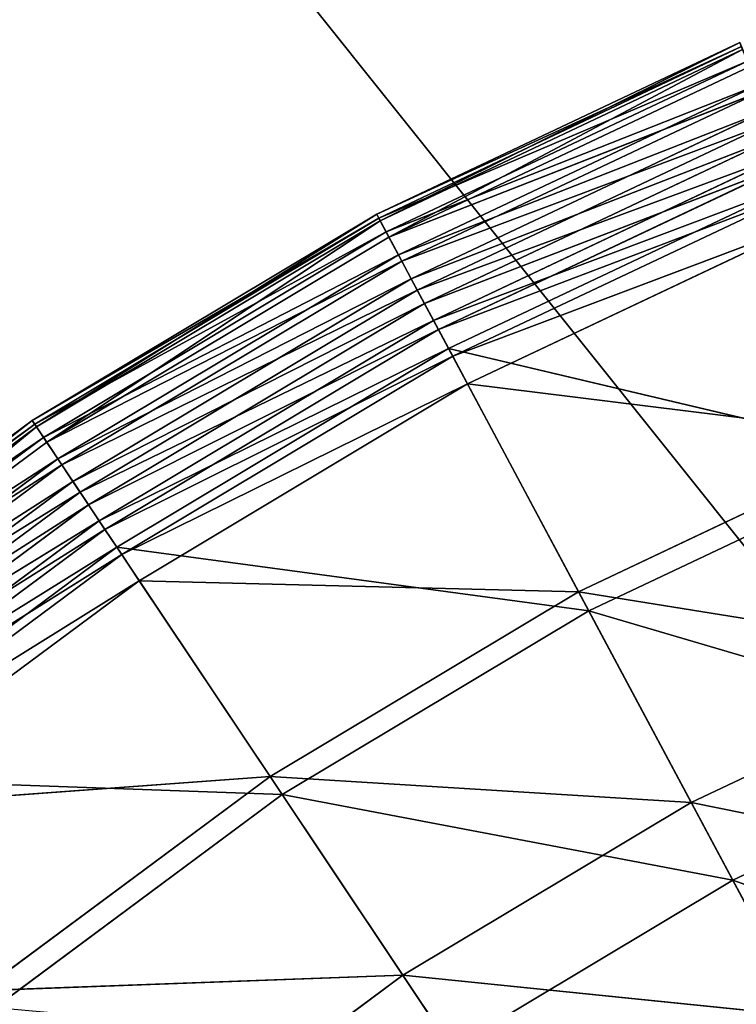
# Model space of a CAD drawing. Extents: x -51 to 177, y 0 to 183.
# Drawn here: x 75 to 76, y 17 to 18 of the extents above; entities that cross this region are included whole.
import ezdxf

# ---------------------------------------------------------------- set-up
doc = ezdxf.new("R2010")
doc.units = 0
doc.header["$MEASUREMENT"] = 0
doc.layers.get('0').update_dxf_attribs({"color": 13, "linetype": 'CONTINUOUS'})

# ---------------------------------------------------------------- blocks, each defined once
blk = doc.blocks.new('FOUNTAIN_BOWL')
for p, q in [((3.2022, -4.7924, 1.0845), (2.9755, -4.4532, 0.9129)), ((3.6565, -4.4554, 1.0845), (3.2022, -4.7924, 1.0845)), ((2.3989, -4.4881, 1.1639), (2.6471, -4.9524, 1.3537)), ((2.6471, -4.9524, 1.3537), (3.1198, -4.6691, 1.3973)), ((3.1198, -4.6691, 1.3973), (3.4054, -5.0965, 1.638)), ((1.9475, -4.7016, 1.1077), (2.6471, -4.9524, 1.3537)), ((2.717, -5.0832, 1.0845), (2.5247, -4.7234, 0.9129)), ((3.2022, -4.7924, 1.0845), (2.5247, -4.7234, 0.9129)), ((3.4054, -5.0965, 1.638), (3.8885, -4.7382, 1.747)), ((3.9117, -4.7665, 1.2689), (3.2022, -4.7924, 1.0845)), ((3.9117, -4.7665, 1.2689), (3.4257, -5.1269, 1.2689)), ((3.2022, -4.7924, 1.0845), (2.717, -5.0832, 1.0845)), ((3.4257, -5.1269, 1.2689), (3.2022, -4.7924, 1.0845)), ((2.717, -5.0832, 1.0845), (2.0496, -4.9481, 0.9129)), ((2.1489, -5.188, 1.3537), (2.6471, -4.9524, 1.3537)), ((2.6471, -4.9524, 1.3537), (3.4054, -5.0965, 1.638)), ((2.6471, -4.9524, 1.3537), (2.8894, -5.4058, 1.6245)), ((2.717, -5.0832, 1.0845), (2.2057, -5.325, 1.0845)), ((3.4257, -5.1269, 1.2689), (2.717, -5.0832, 1.0845)), ((2.9067, -5.438, 1.2689), (2.717, -5.0832, 1.0845)), ((4.1632, -5.0729, 1.4659), (3.4257, -5.1269, 1.2689)), ((4.1632, -5.0729, 1.4659), (3.6459, -5.4565, 1.4659)), ((2.8894, -5.4058, 1.6245), (3.4054, -5.0965, 1.638)), ((3.4054, -5.0965, 1.638), (3.6834, -5.5127, 1.9197)), ((3.4054, -5.0965, 1.638), (4.206, -5.1251, 1.9311)), ((4.1967, -5.1137, 1.4943), (3.6459, -5.4565, 1.4659)), ((4.1967, -5.1137, 1.4943), (3.6752, -5.5004, 1.4943)), ((3.4257, -5.1269, 1.2689), (2.9067, -5.438, 1.2689)), ((3.6459, -5.4565, 1.4659), (3.4257, -5.1269, 1.2689)), ((3.6834, -5.5127, 1.9197), (4.206, -5.1251, 1.9311)), ((4.2291, -5.1532, 1.5255), (3.6752, -5.5004, 1.4943)), ((4.2291, -5.1532, 1.5255), (3.7037, -5.5429, 1.5255)), ((3.6834, -5.5127, 1.9197), (4.2401, -5.1666, 1.9476)), ((3.7133, -5.5574, 1.9414), (4.2401, -5.1666, 1.9476)), ((2.1489, -5.188, 1.3537), (2.8894, -5.4058, 1.6245)), ((4.2605, -5.1914, 1.5593), (3.7037, -5.5429, 1.5255)), ((4.2605, -5.1914, 1.5593), (3.7311, -5.584, 1.5593)), ((3.7133, -5.5574, 1.9414), (4.2769, -5.2114, 1.9463)), ((3.7455, -5.6055, 1.9435), (4.2769, -5.2114, 1.9463)), ((4.2907, -5.2282, 1.5957), (3.7311, -5.584, 1.5593)), ((4.2907, -5.2282, 1.5957), (3.7576, -5.6236, 1.5957)), ((3.7455, -5.6055, 1.9435), (4.3119, -5.2541, 1.9268)), ((4.3196, -5.2635, 1.6346), (3.7576, -5.6236, 1.5957)), ((3.7761, -5.6514, 1.9258), (4.3119, -5.2541, 1.9268)), ((4.3196, -5.2635, 1.6346), (3.7829, -5.6615, 1.6346)), ((3.7761, -5.6514, 1.9258), (4.341, -5.2895, 1.8906)), ((4.3472, -5.2971, 1.6759), (3.7829, -5.6615, 1.6346)), ((3.8016, -5.6895, 1.8904), (4.341, -5.2895, 1.8906)), ((4.3472, -5.2971, 1.6759), (3.8071, -5.6977, 1.6759)), ((4.341, -5.2895, 1.8906), (3.8189, -5.7154, 1.8415)), ((4.364, -5.3176, 1.7274), (3.8071, -5.6977, 1.6759)), ((4.3607, -5.3135, 1.8416), (3.8189, -5.7154, 1.8415)), ((4.364, -5.3176, 1.7274), (3.8218, -5.7197, 1.7274)), ((4.3607, -5.3135, 1.8416), (3.8259, -5.7259, 1.7849)), ((2.9067, -5.438, 1.2689), (2.2057, -5.325, 1.0845)), ((4.3687, -5.3233, 1.7851), (3.8218, -5.7197, 1.7274)), ((4.3687, -5.3233, 1.7851), (3.8259, -5.7259, 1.7849)), ((2.3457, -5.6629, 1.6245), (2.8894, -5.4058, 1.6245)), ((2.8894, -5.4058, 1.6245), (3.6834, -5.5127, 1.9197)), ((2.8894, -5.4058, 1.6245), (3.1254, -5.8472, 1.9197)), ((2.9067, -5.438, 1.2689), (2.3597, -5.6968, 1.2689)), ((3.0935, -5.7876, 1.4659), (2.9067, -5.438, 1.2689)), ((3.6459, -5.4565, 1.4659), (2.9067, -5.438, 1.2689)), ((3.6459, -5.4565, 1.4659), (3.0935, -5.7876, 1.4659)), ((3.6752, -5.5004, 1.4943), (3.6459, -5.4565, 1.4659)), ((3.6752, -5.5004, 1.4943), (3.0935, -5.7876, 1.4659)), ((3.6752, -5.5004, 1.4943), (3.1184, -5.8341, 1.4943)), ((3.7037, -5.5429, 1.5255), (3.6752, -5.5004, 1.4943)), ((3.1254, -5.8472, 1.9197), (3.6834, -5.5127, 1.9197)), ((3.6834, -5.5127, 1.9197), (3.7133, -5.5574, 1.9414)), ((3.7037, -5.5429, 1.5255), (3.1184, -5.8341, 1.4943)), ((3.7037, -5.5429, 1.5255), (3.1425, -5.8793, 1.5255)), ((3.7311, -5.584, 1.5593), (3.7037, -5.5429, 1.5255)), ((3.1254, -5.8472, 1.9197), (3.7133, -5.5574, 1.9414)), ((3.1507, -5.8946, 1.9414), (3.7133, -5.5574, 1.9414)), ((3.7133, -5.5574, 1.9414), (3.7455, -5.6055, 1.9435)), ((3.7311, -5.584, 1.5593), (3.1425, -5.8793, 1.5255)), ((3.7311, -5.584, 1.5593), (3.1658, -5.9229, 1.5593)), ((3.7576, -5.6236, 1.5957), (3.7311, -5.584, 1.5593)), ((3.1507, -5.8946, 1.9414), (3.7455, -5.6055, 1.9435)), ((3.178, -5.9456, 1.9435), (3.7455, -5.6055, 1.9435)), ((3.7455, -5.6055, 1.9435), (3.7761, -5.6514, 1.9258)), ((3.7576, -5.6236, 1.5957), (3.1658, -5.9229, 1.5593)), ((3.7576, -5.6236, 1.5957), (3.1883, -5.9648, 1.5957)), ((3.7829, -5.6615, 1.6346), (3.7576, -5.6236, 1.5957)), ((2.3457, -5.6629, 1.6245), (3.1254, -5.8472, 1.9197)), ((3.178, -5.9456, 1.9435), (3.7761, -5.6514, 1.9258)), ((3.7829, -5.6615, 1.6346), (3.1883, -5.9648, 1.5957)), ((3.204, -5.9943, 1.9258), (3.7761, -5.6514, 1.9258)), ((3.7829, -5.6615, 1.6346), (3.2098, -6.005, 1.6346)), ((3.7761, -5.6514, 1.9258), (3.8016, -5.6895, 1.8904)), ((3.8071, -5.6977, 1.6759), (3.7829, -5.6615, 1.6346)), ((3.0935, -5.7876, 1.4659), (2.3597, -5.6968, 1.2689)), ((3.204, -5.9943, 1.9258), (3.8016, -5.6895, 1.8904)), ((3.8071, -5.6977, 1.6759), (3.2098, -6.005, 1.6346)), ((3.2256, -6.0348, 1.8904), (3.8016, -5.6895, 1.8904)), ((3.8071, -5.6977, 1.6759), (3.2303, -6.0434, 1.6759)), ((3.8016, -5.6895, 1.8904), (3.2403, -6.0622, 1.8415)), ((3.8016, -5.6895, 1.8904), (3.8189, -5.7154, 1.8415)), ((3.8218, -5.7197, 1.7274), (3.8071, -5.6977, 1.6759)), ((3.2403, -6.0622, 1.8415), (3.8189, -5.7154, 1.8415)), ((3.8189, -5.7154, 1.8415), (3.2462, -6.0733, 1.7849)), ((3.8189, -5.7154, 1.8415), (3.8259, -5.7259, 1.7849)), ((3.8218, -5.7197, 1.7274), (3.2303, -6.0434, 1.6759)), ((3.8218, -5.7197, 1.7274), (3.2428, -6.0668, 1.7274)), ((3.8259, -5.7259, 1.7849), (3.2428, -6.0668, 1.7274)), ((3.8259, -5.7259, 1.7849), (3.2462, -6.0733, 1.7849)), ((3.8259, -5.7259, 1.7849), (3.8218, -5.7197, 1.7274)), ((3.0935, -5.7876, 1.4659), (2.5114, -6.063, 1.4659)), ((3.1184, -5.8341, 1.4943), (3.0935, -5.7876, 1.4659)), ((3.1184, -5.8341, 1.4943), (2.5114, -6.063, 1.4659)), ((3.1184, -5.8341, 1.4943), (2.5315, -6.1117, 1.4943)), ((2.5372, -6.1253, 1.9197), (3.1254, -5.8472, 1.9197)), ((3.1425, -5.8793, 1.5255), (3.1184, -5.8341, 1.4943)), ((3.1254, -5.8472, 1.9197), (3.1507, -5.8946, 1.9414)), ((3.1425, -5.8793, 1.5255), (2.5315, -6.1117, 1.4943)), ((3.1425, -5.8793, 1.5255), (2.5511, -6.159, 1.5255)), ((3.1658, -5.9229, 1.5593), (3.1425, -5.8793, 1.5255)), ((2.5372, -6.1253, 1.9197), (3.1507, -5.8946, 1.9414)), ((2.5578, -6.175, 1.9414), (3.1507, -5.8946, 1.9414)), ((3.1507, -5.8946, 1.9414), (3.178, -5.9456, 1.9435)), ((3.1658, -5.9229, 1.5593), (2.5511, -6.159, 1.5255)), ((3.1658, -5.9229, 1.5593), (2.5701, -6.2047, 1.5593)), ((3.1883, -5.9648, 1.5957), (3.1658, -5.9229, 1.5593)), ((2.5578, -6.175, 1.9414), (3.178, -5.9456, 1.9435)), ((2.5799, -6.2285, 1.9435), (3.178, -5.9456, 1.9435)), ((3.178, -5.9456, 1.9435), (3.204, -5.9943, 1.9258)), ((3.1883, -5.9648, 1.5957), (2.5701, -6.2047, 1.5593)), ((3.1883, -5.9648, 1.5957), (2.5883, -6.2486, 1.5957)), ((3.2098, -6.005, 1.6346), (3.1883, -5.9648, 1.5957)), ((2.5799, -6.2285, 1.9435), (3.204, -5.9943, 1.9258)), ((2.6011, -6.2795, 1.9258), (3.204, -5.9943, 1.9258)), ((3.204, -5.9943, 1.9258), (3.2256, -6.0348, 1.8904)), ((3.2098, -6.005, 1.6346), (2.5883, -6.2486, 1.5957)), ((3.2098, -6.005, 1.6346), (2.6057, -6.2907, 1.6346)), ((3.2303, -6.0434, 1.6759), (3.2098, -6.005, 1.6346)), ((2.6011, -6.2795, 1.9258), (3.2256, -6.0348, 1.8904)), ((3.2303, -6.0434, 1.6759), (2.6057, -6.2907, 1.6346)), ((2.6186, -6.3219, 1.8904), (3.2256, -6.0348, 1.8904)), ((3.2303, -6.0434, 1.6759), (2.6224, -6.3309, 1.6759)), ((3.2256, -6.0348, 1.8904), (2.6305, -6.3506, 1.8415)), ((3.2256, -6.0348, 1.8904), (3.2403, -6.0622, 1.8415)), ((3.2428, -6.0668, 1.7274), (3.2303, -6.0434, 1.6759)), ((2.6305, -6.3506, 1.8415), (3.2403, -6.0622, 1.8415)), ((3.2403, -6.0622, 1.8415), (2.6353, -6.3622, 1.7849)), ((3.2403, -6.0622, 1.8415), (3.2462, -6.0733, 1.7849)), ((3.2428, -6.0668, 1.7274), (2.6224, -6.3309, 1.6759)), ((3.2428, -6.0668, 1.7274), (2.6325, -6.3554, 1.7274)), ((3.2462, -6.0733, 1.7849), (2.6325, -6.3554, 1.7274)), ((2.6353, -6.3622, 1.7849), (3.2462, -6.0733, 1.7849)), ((3.2462, -6.0733, 1.7849), (3.2428, -6.0668, 1.7274))]:
    blk.add_line(p, q)
at = {"color": 254}
mesh = blk.add_polyface(dxfattribs=at)
corners = [(4.3601, -4.3601, 1.2689), (3.9117, -4.7665, 1.2689), (3.6565, -4.4554, 1.0845)]
mesh.append_faces([[corners[k] for k in face] for face in [(0, 1, 2)]], dxfattribs={"color": 254})
mesh = blk.add_polyface(dxfattribs=at)
corners = [(3.2022, -4.7924, 1.0845), (2.5247, -4.7234, 0.9129), (2.9755, -4.4532, 0.9129)]
mesh.append_faces([[corners[k] for k in face] for face in [(0, 1, 2)]], dxfattribs={"color": 254})
mesh = blk.add_polyface(dxfattribs=at)
corners = [(3.6565, -4.4554, 1.0845), (3.2022, -4.7924, 1.0845), (2.9755, -4.4532, 0.9129)]
mesh.append_faces([[corners[k] for k in face] for face in [(0, 1, 2)]], dxfattribs={"color": 254})
mesh = blk.add_polyface(dxfattribs=at)
corners = [(3.9117, -4.7665, 1.2689), (3.2022, -4.7924, 1.0845), (3.6565, -4.4554, 1.0845)]
mesh.append_faces([[corners[k] for k in face] for face in [(0, 1, 2)]], dxfattribs={"color": 254})
mesh = blk.add_polyface(dxfattribs=at)
corners = [(2.6471, -4.9524, 1.3537), (2.3989, -4.4881, 1.1639), (1.9475, -4.7016, 1.1077)]
mesh.append_faces([[corners[k] for k in face] for face in [(0, 1, 2)]], dxfattribs={"color": 254})
mesh = blk.add_polyface(dxfattribs=at)
corners = [(3.1198, -4.6691, 1.3973), (2.3989, -4.4881, 1.1639), (2.6471, -4.9524, 1.3537)]
mesh.append_faces([[corners[k] for k in face] for face in [(0, 1, 2)]], dxfattribs={"color": 254})
mesh = blk.add_polyface(dxfattribs=at)
corners = [(3.4054, -5.0965, 1.638), (3.1198, -4.6691, 1.3973), (2.6471, -4.9524, 1.3537)]
mesh.append_faces([[corners[k] for k in face] for face in [(0, 1, 2)]], dxfattribs={"color": 254})
mesh = blk.add_polyface(dxfattribs=at)
corners = [(3.8885, -4.7382, 1.747), (3.1198, -4.6691, 1.3973), (3.4054, -5.0965, 1.638)]
mesh.append_faces([[corners[k] for k in face] for face in [(0, 1, 2)]], dxfattribs={"color": 254})
mesh = blk.add_polyface(dxfattribs=at)
corners = [(2.6471, -4.9524, 1.3537), (1.9475, -4.7016, 1.1077), (2.1489, -5.188, 1.3537)]
mesh.append_faces([[corners[k] for k in face] for face in [(0, 1, 2)]], dxfattribs={"color": 254})
mesh = blk.add_polyface(dxfattribs=at)
corners = [(2.717, -5.0832, 1.0845), (2.0496, -4.9481, 0.9129), (2.5247, -4.7234, 0.9129)]
mesh.append_faces([[corners[k] for k in face] for face in [(0, 1, 2)]], dxfattribs={"color": 254})
mesh = blk.add_polyface(dxfattribs=at)
corners = [(3.2022, -4.7924, 1.0845), (2.717, -5.0832, 1.0845), (2.5247, -4.7234, 0.9129)]
mesh.append_faces([[corners[k] for k in face] for face in [(0, 1, 2)]], dxfattribs={"color": 254})
mesh = blk.add_polyface(dxfattribs=at)
corners = [(4.206, -5.1251, 1.9311), (3.8885, -4.7382, 1.747), (3.4054, -5.0965, 1.638)]
mesh.append_faces([[corners[k] for k in face] for face in [(0, 1, 2)]], dxfattribs={"color": 254})
mesh = blk.add_polyface(dxfattribs=at)
corners = [(3.9117, -4.7665, 1.2689), (3.4257, -5.1269, 1.2689), (3.2022, -4.7924, 1.0845)]
mesh.append_faces([[corners[k] for k in face] for face in [(0, 1, 2)]], dxfattribs={"color": 254})
mesh = blk.add_polyface(dxfattribs=at)
corners = [(4.1632, -5.0729, 1.4659), (3.4257, -5.1269, 1.2689), (3.9117, -4.7665, 1.2689)]
mesh.append_faces([[corners[k] for k in face] for face in [(0, 1, 2)]], dxfattribs={"color": 254})
mesh = blk.add_polyface(dxfattribs=at)
corners = [(3.4257, -5.1269, 1.2689), (2.717, -5.0832, 1.0845), (3.2022, -4.7924, 1.0845)]
mesh.append_faces([[corners[k] for k in face] for face in [(0, 1, 2)]], dxfattribs={"color": 254})
mesh = blk.add_polyface(dxfattribs=at)
corners = [(2.717, -5.0832, 1.0845), (2.2057, -5.325, 1.0845), (2.0496, -4.9481, 0.9129)]
mesh.append_faces([[corners[k] for k in face] for face in [(0, 1, 2)]], dxfattribs={"color": 254})
mesh = blk.add_polyface(dxfattribs=at)
corners = [(2.8894, -5.4058, 1.6245), (2.6471, -4.9524, 1.3537), (2.1489, -5.188, 1.3537)]
mesh.append_faces([[corners[k] for k in face] for face in [(0, 1, 2)]], dxfattribs={"color": 254})
mesh = blk.add_polyface(dxfattribs=at)
corners = [(3.4054, -5.0965, 1.638), (2.6471, -4.9524, 1.3537), (2.8894, -5.4058, 1.6245)]
mesh.append_faces([[corners[k] for k in face] for face in [(0, 1, 2)]], dxfattribs={"color": 254})
mesh = blk.add_polyface(dxfattribs=at)
corners = [(2.9067, -5.438, 1.2689), (2.2057, -5.325, 1.0845), (2.717, -5.0832, 1.0845)]
mesh.append_faces([[corners[k] for k in face] for face in [(0, 1, 2)]], dxfattribs={"color": 254})
mesh = blk.add_polyface(dxfattribs=at)
corners = [(3.4257, -5.1269, 1.2689), (2.9067, -5.438, 1.2689), (2.717, -5.0832, 1.0845)]
mesh.append_faces([[corners[k] for k in face] for face in [(0, 1, 2)]], dxfattribs={"color": 254})
mesh = blk.add_polyface(dxfattribs=at)
corners = [(4.1632, -5.0729, 1.4659), (3.6459, -5.4565, 1.4659), (3.4257, -5.1269, 1.2689)]
mesh.append_faces([[corners[k] for k in face] for face in [(0, 1, 2)]], dxfattribs={"color": 254})
mesh = blk.add_polyface(dxfattribs=at)
corners = [(4.1967, -5.1137, 1.4943), (3.6459, -5.4565, 1.4659), (4.1632, -5.0729, 1.4659)]
mesh.append_faces([[corners[k] for k in face] for face in [(0, 1, 2)]], dxfattribs={"color": 254})
mesh = blk.add_polyface(dxfattribs=at)
corners = [(3.6834, -5.5127, 1.9197), (3.4054, -5.0965, 1.638), (2.8894, -5.4058, 1.6245)]
mesh.append_faces([[corners[k] for k in face] for face in [(0, 1, 2)]], dxfattribs={"color": 254})
mesh = blk.add_polyface(dxfattribs=at)
corners = [(4.206, -5.1251, 1.9311), (3.4054, -5.0965, 1.638), (3.6834, -5.5127, 1.9197)]
mesh.append_faces([[corners[k] for k in face] for face in [(0, 1, 2)]], dxfattribs={"color": 254})
mesh = blk.add_polyface(dxfattribs=at)
corners = [(4.1967, -5.1137, 1.4943), (3.6752, -5.5004, 1.4943), (3.6459, -5.4565, 1.4659)]
mesh.append_faces([[corners[k] for k in face] for face in [(0, 1, 2)]], dxfattribs={"color": 254})
mesh = blk.add_polyface(dxfattribs=at)
corners = [(4.2291, -5.1532, 1.5255), (3.6752, -5.5004, 1.4943), (4.1967, -5.1137, 1.4943)]
mesh.append_faces([[corners[k] for k in face] for face in [(0, 1, 2)]], dxfattribs={"color": 254})
mesh = blk.add_polyface(dxfattribs=at)
corners = [(3.6459, -5.4565, 1.4659), (2.9067, -5.438, 1.2689), (3.4257, -5.1269, 1.2689)]
mesh.append_faces([[corners[k] for k in face] for face in [(0, 1, 2)]], dxfattribs={"color": 254})
mesh = blk.add_polyface(dxfattribs=at)
corners = [(4.2401, -5.1666, 1.9476), (4.206, -5.1251, 1.9311), (3.6834, -5.5127, 1.9197)]
mesh.append_faces([[corners[k] for k in face] for face in [(0, 1, 2)]], dxfattribs={"color": 254})
mesh = blk.add_polyface(dxfattribs=at)
corners = [(4.2291, -5.1532, 1.5255), (3.7037, -5.5429, 1.5255), (3.6752, -5.5004, 1.4943)]
mesh.append_faces([[corners[k] for k in face] for face in [(0, 1, 2)]], dxfattribs={"color": 254})
mesh = blk.add_polyface(dxfattribs=at)
corners = [(4.2605, -5.1914, 1.5593), (3.7037, -5.5429, 1.5255), (4.2291, -5.1532, 1.5255)]
mesh.append_faces([[corners[k] for k in face] for face in [(0, 1, 2)]], dxfattribs={"color": 254})
mesh = blk.add_polyface(dxfattribs=at)
corners = [(4.2401, -5.1666, 1.9476), (3.6834, -5.5127, 1.9197), (3.7133, -5.5574, 1.9414)]
mesh.append_faces([[corners[k] for k in face] for face in [(0, 1, 2)]], dxfattribs={"color": 254})
mesh = blk.add_polyface(dxfattribs=at)
corners = [(4.2769, -5.2114, 1.9463), (4.2401, -5.1666, 1.9476), (3.7133, -5.5574, 1.9414)]
mesh.append_faces([[corners[k] for k in face] for face in [(0, 1, 2)]], dxfattribs={"color": 254})
mesh = blk.add_polyface(dxfattribs=at)
corners = [(2.8894, -5.4058, 1.6245), (2.1489, -5.188, 1.3537), (2.3457, -5.6629, 1.6245)]
mesh.append_faces([[corners[k] for k in face] for face in [(0, 1, 2)]], dxfattribs={"color": 254})
mesh = blk.add_polyface(dxfattribs=at)
corners = [(4.2605, -5.1914, 1.5593), (3.7311, -5.584, 1.5593), (3.7037, -5.5429, 1.5255)]
mesh.append_faces([[corners[k] for k in face] for face in [(0, 1, 2)]], dxfattribs={"color": 254})
mesh = blk.add_polyface(dxfattribs=at)
corners = [(4.2907, -5.2282, 1.5957), (3.7311, -5.584, 1.5593), (4.2605, -5.1914, 1.5593)]
mesh.append_faces([[corners[k] for k in face] for face in [(0, 1, 2)]], dxfattribs={"color": 254})
mesh = blk.add_polyface(dxfattribs=at)
corners = [(4.2769, -5.2114, 1.9463), (3.7133, -5.5574, 1.9414), (3.7455, -5.6055, 1.9435)]
mesh.append_faces([[corners[k] for k in face] for face in [(0, 1, 2)]], dxfattribs={"color": 254})
mesh = blk.add_polyface(dxfattribs=at)
corners = [(4.3119, -5.2541, 1.9268), (4.2769, -5.2114, 1.9463), (3.7455, -5.6055, 1.9435)]
mesh.append_faces([[corners[k] for k in face] for face in [(0, 1, 2)]], dxfattribs={"color": 254})
mesh = blk.add_polyface(dxfattribs=at)
corners = [(4.2907, -5.2282, 1.5957), (3.7576, -5.6236, 1.5957), (3.7311, -5.584, 1.5593)]
mesh.append_faces([[corners[k] for k in face] for face in [(0, 1, 2)]], dxfattribs={"color": 254})
mesh = blk.add_polyface(dxfattribs=at)
corners = [(4.3196, -5.2635, 1.6346), (3.7576, -5.6236, 1.5957), (4.2907, -5.2282, 1.5957)]
mesh.append_faces([[corners[k] for k in face] for face in [(0, 1, 2)]], dxfattribs={"color": 254})
mesh = blk.add_polyface(dxfattribs=at)
corners = [(4.3119, -5.2541, 1.9268), (3.7455, -5.6055, 1.9435), (3.7761, -5.6514, 1.9258)]
mesh.append_faces([[corners[k] for k in face] for face in [(0, 1, 2)]], dxfattribs={"color": 254})
mesh = blk.add_polyface(dxfattribs=at)
corners = [(4.3196, -5.2635, 1.6346), (3.7829, -5.6615, 1.6346), (3.7576, -5.6236, 1.5957)]
mesh.append_faces([[corners[k] for k in face] for face in [(0, 1, 2)]], dxfattribs={"color": 254})
mesh = blk.add_polyface(dxfattribs=at)
corners = [(4.341, -5.2895, 1.8906), (4.3119, -5.2541, 1.9268), (3.7761, -5.6514, 1.9258)]
mesh.append_faces([[corners[k] for k in face] for face in [(0, 1, 2)]], dxfattribs={"color": 254})
mesh = blk.add_polyface(dxfattribs=at)
corners = [(4.3472, -5.2971, 1.6759), (3.7829, -5.6615, 1.6346), (4.3196, -5.2635, 1.6346)]
mesh.append_faces([[corners[k] for k in face] for face in [(0, 1, 2)]], dxfattribs={"color": 254})
mesh = blk.add_polyface(dxfattribs=at)
corners = [(4.341, -5.2895, 1.8906), (3.7761, -5.6514, 1.9258), (3.8016, -5.6895, 1.8904)]
mesh.append_faces([[corners[k] for k in face] for face in [(0, 1, 2)]], dxfattribs={"color": 254})
mesh = blk.add_polyface(dxfattribs=at)
corners = [(4.3472, -5.2971, 1.6759), (3.8071, -5.6977, 1.6759), (3.7829, -5.6615, 1.6346)]
mesh.append_faces([[corners[k] for k in face] for face in [(0, 1, 2)]], dxfattribs={"color": 254})
mesh = blk.add_polyface(dxfattribs=at)
corners = [(4.341, -5.2895, 1.8906), (3.8016, -5.6895, 1.8904), (3.8189, -5.7154, 1.8415)]
mesh.append_faces([[corners[k] for k in face] for face in [(0, 1, 2)]], dxfattribs={"color": 254})
mesh = blk.add_polyface(dxfattribs=at)
corners = [(4.364, -5.3176, 1.7274), (3.8071, -5.6977, 1.6759), (4.3472, -5.2971, 1.6759)]
mesh.append_faces([[corners[k] for k in face] for face in [(0, 1, 2)]], dxfattribs={"color": 254})
mesh = blk.add_polyface(dxfattribs=at)
corners = [(4.341, -5.2895, 1.8906), (3.8189, -5.7154, 1.8415), (4.3607, -5.3135, 1.8416)]
mesh.append_faces([[corners[k] for k in face] for face in [(0, 1, 2)]], dxfattribs={"color": 254})
mesh = blk.add_polyface(dxfattribs=at)
corners = [(3.8218, -5.7197, 1.7274), (3.8071, -5.6977, 1.6759), (4.364, -5.3176, 1.7274)]
mesh.append_faces([[corners[k] for k in face] for face in [(0, 1, 2)]], dxfattribs={"color": 254})
mesh = blk.add_polyface(dxfattribs=at)
corners = [(4.3607, -5.3135, 1.8416), (3.8189, -5.7154, 1.8415), (3.8259, -5.7259, 1.7849)]
mesh.append_faces([[corners[k] for k in face] for face in [(0, 1, 2)]], dxfattribs={"color": 254})
mesh = blk.add_polyface(dxfattribs=at)
corners = [(4.3687, -5.3233, 1.7851), (3.8218, -5.7197, 1.7274), (4.364, -5.3176, 1.7274)]
mesh.append_faces([[corners[k] for k in face] for face in [(0, 1, 2)]], dxfattribs={"color": 254})
mesh = blk.add_polyface(dxfattribs=at)
corners = [(4.3607, -5.3135, 1.8416), (3.8259, -5.7259, 1.7849), (4.3687, -5.3233, 1.7851)]
mesh.append_faces([[corners[k] for k in face] for face in [(0, 1, 2)]], dxfattribs={"color": 254})
mesh = blk.add_polyface(dxfattribs=at)
corners = [(2.9067, -5.438, 1.2689), (2.3597, -5.6968, 1.2689), (2.2057, -5.325, 1.0845)]
mesh.append_faces([[corners[k] for k in face] for face in [(0, 1, 2)]], dxfattribs={"color": 254})
mesh = blk.add_polyface(dxfattribs=at)
corners = [(4.3687, -5.3233, 1.7851), (3.8259, -5.7259, 1.7849), (3.8218, -5.7197, 1.7274)]
mesh.append_faces([[corners[k] for k in face] for face in [(0, 1, 2)]], dxfattribs={"color": 254})
mesh = blk.add_polyface(dxfattribs=at)
corners = [(3.1254, -5.8472, 1.9197), (2.8894, -5.4058, 1.6245), (2.3457, -5.6629, 1.6245)]
mesh.append_faces([[corners[k] for k in face] for face in [(0, 1, 2)]], dxfattribs={"color": 254})
mesh = blk.add_polyface(dxfattribs=at)
corners = [(3.6834, -5.5127, 1.9197), (2.8894, -5.4058, 1.6245), (3.1254, -5.8472, 1.9197)]
mesh.append_faces([[corners[k] for k in face] for face in [(0, 1, 2)]], dxfattribs={"color": 254})
mesh = blk.add_polyface(dxfattribs=at)
corners = [(3.0935, -5.7876, 1.4659), (2.3597, -5.6968, 1.2689), (2.9067, -5.438, 1.2689)]
mesh.append_faces([[corners[k] for k in face] for face in [(0, 1, 2)]], dxfattribs={"color": 254})
mesh = blk.add_polyface(dxfattribs=at)
corners = [(3.6459, -5.4565, 1.4659), (3.0935, -5.7876, 1.4659), (2.9067, -5.438, 1.2689)]
mesh.append_faces([[corners[k] for k in face] for face in [(0, 1, 2)]], dxfattribs={"color": 254})
mesh = blk.add_polyface(dxfattribs=at)
corners = [(3.6752, -5.5004, 1.4943), (3.0935, -5.7876, 1.4659), (3.6459, -5.4565, 1.4659)]
mesh.append_faces([[corners[k] for k in face] for face in [(0, 1, 2)]], dxfattribs={"color": 254})
mesh = blk.add_polyface(dxfattribs=at)
corners = [(3.6752, -5.5004, 1.4943), (3.1184, -5.8341, 1.4943), (3.0935, -5.7876, 1.4659)]
mesh.append_faces([[corners[k] for k in face] for face in [(0, 1, 2)]], dxfattribs={"color": 254})
mesh = blk.add_polyface(dxfattribs=at)
corners = [(3.7037, -5.5429, 1.5255), (3.1184, -5.8341, 1.4943), (3.6752, -5.5004, 1.4943)]
mesh.append_faces([[corners[k] for k in face] for face in [(0, 1, 2)]], dxfattribs={"color": 254})
mesh = blk.add_polyface(dxfattribs=at)
corners = [(3.7133, -5.5574, 1.9414), (3.6834, -5.5127, 1.9197), (3.1254, -5.8472, 1.9197)]
mesh.append_faces([[corners[k] for k in face] for face in [(0, 1, 2)]], dxfattribs={"color": 254})
mesh = blk.add_polyface(dxfattribs=at)
corners = [(3.7037, -5.5429, 1.5255), (3.1425, -5.8793, 1.5255), (3.1184, -5.8341, 1.4943)]
mesh.append_faces([[corners[k] for k in face] for face in [(0, 1, 2)]], dxfattribs={"color": 254})
mesh = blk.add_polyface(dxfattribs=at)
corners = [(3.7311, -5.584, 1.5593), (3.1425, -5.8793, 1.5255), (3.7037, -5.5429, 1.5255)]
mesh.append_faces([[corners[k] for k in face] for face in [(0, 1, 2)]], dxfattribs={"color": 254})
mesh = blk.add_polyface(dxfattribs=at)
corners = [(3.7133, -5.5574, 1.9414), (3.1254, -5.8472, 1.9197), (3.1507, -5.8946, 1.9414)]
mesh.append_faces([[corners[k] for k in face] for face in [(0, 1, 2)]], dxfattribs={"color": 254})
mesh = blk.add_polyface(dxfattribs=at)
corners = [(3.7455, -5.6055, 1.9435), (3.7133, -5.5574, 1.9414), (3.1507, -5.8946, 1.9414)]
mesh.append_faces([[corners[k] for k in face] for face in [(0, 1, 2)]], dxfattribs={"color": 254})
mesh = blk.add_polyface(dxfattribs=at)
corners = [(3.7311, -5.584, 1.5593), (3.1658, -5.9229, 1.5593), (3.1425, -5.8793, 1.5255)]
mesh.append_faces([[corners[k] for k in face] for face in [(0, 1, 2)]], dxfattribs={"color": 254})
mesh = blk.add_polyface(dxfattribs=at)
corners = [(3.7576, -5.6236, 1.5957), (3.1658, -5.9229, 1.5593), (3.7311, -5.584, 1.5593)]
mesh.append_faces([[corners[k] for k in face] for face in [(0, 1, 2)]], dxfattribs={"color": 254})
mesh = blk.add_polyface(dxfattribs=at)
corners = [(3.7455, -5.6055, 1.9435), (3.1507, -5.8946, 1.9414), (3.178, -5.9456, 1.9435)]
mesh.append_faces([[corners[k] for k in face] for face in [(0, 1, 2)]], dxfattribs={"color": 254})
mesh = blk.add_polyface(dxfattribs=at)
corners = [(3.7761, -5.6514, 1.9258), (3.7455, -5.6055, 1.9435), (3.178, -5.9456, 1.9435)]
mesh.append_faces([[corners[k] for k in face] for face in [(0, 1, 2)]], dxfattribs={"color": 254})
mesh = blk.add_polyface(dxfattribs=at)
corners = [(3.7576, -5.6236, 1.5957), (3.1883, -5.9648, 1.5957), (3.1658, -5.9229, 1.5593)]
mesh.append_faces([[corners[k] for k in face] for face in [(0, 1, 2)]], dxfattribs={"color": 254})
mesh = blk.add_polyface(dxfattribs=at)
corners = [(3.7829, -5.6615, 1.6346), (3.1883, -5.9648, 1.5957), (3.7576, -5.6236, 1.5957)]
mesh.append_faces([[corners[k] for k in face] for face in [(0, 1, 2)]], dxfattribs={"color": 254})
mesh = blk.add_polyface(dxfattribs=at)
corners = [(3.1254, -5.8472, 1.9197), (2.3457, -5.6629, 1.6245), (2.5372, -6.1253, 1.9197)]
mesh.append_faces([[corners[k] for k in face] for face in [(0, 1, 2)]], dxfattribs={"color": 254})
mesh = blk.add_polyface(dxfattribs=at)
corners = [(3.7761, -5.6514, 1.9258), (3.178, -5.9456, 1.9435), (3.204, -5.9943, 1.9258)]
mesh.append_faces([[corners[k] for k in face] for face in [(0, 1, 2)]], dxfattribs={"color": 254})
mesh = blk.add_polyface(dxfattribs=at)
corners = [(3.7829, -5.6615, 1.6346), (3.2098, -6.005, 1.6346), (3.1883, -5.9648, 1.5957)]
mesh.append_faces([[corners[k] for k in face] for face in [(0, 1, 2)]], dxfattribs={"color": 254})
mesh = blk.add_polyface(dxfattribs=at)
corners = [(3.8016, -5.6895, 1.8904), (3.7761, -5.6514, 1.9258), (3.204, -5.9943, 1.9258)]
mesh.append_faces([[corners[k] for k in face] for face in [(0, 1, 2)]], dxfattribs={"color": 254})
mesh = blk.add_polyface(dxfattribs=at)
corners = [(3.8071, -5.6977, 1.6759), (3.2098, -6.005, 1.6346), (3.7829, -5.6615, 1.6346)]
mesh.append_faces([[corners[k] for k in face] for face in [(0, 1, 2)]], dxfattribs={"color": 254})
mesh = blk.add_polyface(dxfattribs=at)
corners = [(3.0935, -5.7876, 1.4659), (2.5114, -6.063, 1.4659), (2.3597, -5.6968, 1.2689)]
mesh.append_faces([[corners[k] for k in face] for face in [(0, 1, 2)]], dxfattribs={"color": 254})
mesh = blk.add_polyface(dxfattribs=at)
corners = [(3.8016, -5.6895, 1.8904), (3.204, -5.9943, 1.9258), (3.2256, -6.0348, 1.8904)]
mesh.append_faces([[corners[k] for k in face] for face in [(0, 1, 2)]], dxfattribs={"color": 254})
mesh = blk.add_polyface(dxfattribs=at)
corners = [(3.8071, -5.6977, 1.6759), (3.2303, -6.0434, 1.6759), (3.2098, -6.005, 1.6346)]
mesh.append_faces([[corners[k] for k in face] for face in [(0, 1, 2)]], dxfattribs={"color": 254})
mesh = blk.add_polyface(dxfattribs=at)
corners = [(3.2256, -6.0348, 1.8904), (3.2403, -6.0622, 1.8415), (3.8016, -5.6895, 1.8904)]
mesh.append_faces([[corners[k] for k in face] for face in [(0, 1, 2)]], dxfattribs={"color": 254})
mesh = blk.add_polyface(dxfattribs=at)
corners = [(3.8218, -5.7197, 1.7274), (3.2303, -6.0434, 1.6759), (3.8071, -5.6977, 1.6759)]
mesh.append_faces([[corners[k] for k in face] for face in [(0, 1, 2)]], dxfattribs={"color": 254})
mesh = blk.add_polyface(dxfattribs=at)
corners = [(3.8016, -5.6895, 1.8904), (3.2403, -6.0622, 1.8415), (3.8189, -5.7154, 1.8415)]
mesh.append_faces([[corners[k] for k in face] for face in [(0, 1, 2)]], dxfattribs={"color": 254})
mesh = blk.add_polyface(dxfattribs=at)
corners = [(3.2403, -6.0622, 1.8415), (3.2462, -6.0733, 1.7849), (3.8189, -5.7154, 1.8415)]
mesh.append_faces([[corners[k] for k in face] for face in [(0, 1, 2)]], dxfattribs={"color": 254})
mesh = blk.add_polyface(dxfattribs=at)
corners = [(3.8189, -5.7154, 1.8415), (3.2462, -6.0733, 1.7849), (3.8259, -5.7259, 1.7849)]
mesh.append_faces([[corners[k] for k in face] for face in [(0, 1, 2)]], dxfattribs={"color": 254})
mesh = blk.add_polyface(dxfattribs=at)
corners = [(3.2428, -6.0668, 1.7274), (3.2303, -6.0434, 1.6759), (3.8218, -5.7197, 1.7274)]
mesh.append_faces([[corners[k] for k in face] for face in [(0, 1, 2)]], dxfattribs={"color": 254})
mesh = blk.add_polyface(dxfattribs=at)
corners = [(3.8259, -5.7259, 1.7849), (3.2428, -6.0668, 1.7274), (3.8218, -5.7197, 1.7274)]
mesh.append_faces([[corners[k] for k in face] for face in [(0, 1, 2)]], dxfattribs={"color": 254})
mesh = blk.add_polyface(dxfattribs=at)
corners = [(3.2462, -6.0733, 1.7849), (3.2428, -6.0668, 1.7274), (3.8259, -5.7259, 1.7849)]
mesh.append_faces([[corners[k] for k in face] for face in [(0, 1, 2)]], dxfattribs={"color": 254})
mesh = blk.add_polyface(dxfattribs=at)
corners = [(3.1184, -5.8341, 1.4943), (2.5114, -6.063, 1.4659), (3.0935, -5.7876, 1.4659)]
mesh.append_faces([[corners[k] for k in face] for face in [(0, 1, 2)]], dxfattribs={"color": 254})
mesh = blk.add_polyface(dxfattribs=at)
corners = [(3.1184, -5.8341, 1.4943), (2.5315, -6.1117, 1.4943), (2.5114, -6.063, 1.4659)]
mesh.append_faces([[corners[k] for k in face] for face in [(0, 1, 2)]], dxfattribs={"color": 254})
mesh = blk.add_polyface(dxfattribs=at)
corners = [(3.1425, -5.8793, 1.5255), (2.5315, -6.1117, 1.4943), (3.1184, -5.8341, 1.4943)]
mesh.append_faces([[corners[k] for k in face] for face in [(0, 1, 2)]], dxfattribs={"color": 254})
mesh = blk.add_polyface(dxfattribs=at)
corners = [(3.1507, -5.8946, 1.9414), (3.1254, -5.8472, 1.9197), (2.5372, -6.1253, 1.9197)]
mesh.append_faces([[corners[k] for k in face] for face in [(0, 1, 2)]], dxfattribs={"color": 254})
mesh = blk.add_polyface(dxfattribs=at)
corners = [(3.1425, -5.8793, 1.5255), (2.5511, -6.159, 1.5255), (2.5315, -6.1117, 1.4943)]
mesh.append_faces([[corners[k] for k in face] for face in [(0, 1, 2)]], dxfattribs={"color": 254})
mesh = blk.add_polyface(dxfattribs=at)
corners = [(3.1658, -5.9229, 1.5593), (2.5511, -6.159, 1.5255), (3.1425, -5.8793, 1.5255)]
mesh.append_faces([[corners[k] for k in face] for face in [(0, 1, 2)]], dxfattribs={"color": 254})
mesh = blk.add_polyface(dxfattribs=at)
corners = [(3.1507, -5.8946, 1.9414), (2.5372, -6.1253, 1.9197), (2.5578, -6.175, 1.9414)]
mesh.append_faces([[corners[k] for k in face] for face in [(0, 1, 2)]], dxfattribs={"color": 254})
mesh = blk.add_polyface(dxfattribs=at)
corners = [(3.178, -5.9456, 1.9435), (3.1507, -5.8946, 1.9414), (2.5578, -6.175, 1.9414)]
mesh.append_faces([[corners[k] for k in face] for face in [(0, 1, 2)]], dxfattribs={"color": 254})
mesh = blk.add_polyface(dxfattribs=at)
corners = [(3.1658, -5.9229, 1.5593), (2.5701, -6.2047, 1.5593), (2.5511, -6.159, 1.5255)]
mesh.append_faces([[corners[k] for k in face] for face in [(0, 1, 2)]], dxfattribs={"color": 254})
mesh = blk.add_polyface(dxfattribs=at)
corners = [(3.1883, -5.9648, 1.5957), (2.5701, -6.2047, 1.5593), (3.1658, -5.9229, 1.5593)]
mesh.append_faces([[corners[k] for k in face] for face in [(0, 1, 2)]], dxfattribs={"color": 254})
mesh = blk.add_polyface(dxfattribs=at)
corners = [(3.178, -5.9456, 1.9435), (2.5578, -6.175, 1.9414), (2.5799, -6.2285, 1.9435)]
mesh.append_faces([[corners[k] for k in face] for face in [(0, 1, 2)]], dxfattribs={"color": 254})
mesh = blk.add_polyface(dxfattribs=at)
corners = [(3.204, -5.9943, 1.9258), (3.178, -5.9456, 1.9435), (2.5799, -6.2285, 1.9435)]
mesh.append_faces([[corners[k] for k in face] for face in [(0, 1, 2)]], dxfattribs={"color": 254})
mesh = blk.add_polyface(dxfattribs=at)
corners = [(3.1883, -5.9648, 1.5957), (2.5883, -6.2486, 1.5957), (2.5701, -6.2047, 1.5593)]
mesh.append_faces([[corners[k] for k in face] for face in [(0, 1, 2)]], dxfattribs={"color": 254})
mesh = blk.add_polyface(dxfattribs=at)
corners = [(3.2098, -6.005, 1.6346), (2.5883, -6.2486, 1.5957), (3.1883, -5.9648, 1.5957)]
mesh.append_faces([[corners[k] for k in face] for face in [(0, 1, 2)]], dxfattribs={"color": 254})
mesh = blk.add_polyface(dxfattribs=at)
corners = [(3.204, -5.9943, 1.9258), (2.5799, -6.2285, 1.9435), (2.6011, -6.2795, 1.9258)]
mesh.append_faces([[corners[k] for k in face] for face in [(0, 1, 2)]], dxfattribs={"color": 254})
mesh = blk.add_polyface(dxfattribs=at)
corners = [(3.2256, -6.0348, 1.8904), (3.204, -5.9943, 1.9258), (2.6011, -6.2795, 1.9258)]
mesh.append_faces([[corners[k] for k in face] for face in [(0, 1, 2)]], dxfattribs={"color": 254})
mesh = blk.add_polyface(dxfattribs=at)
corners = [(3.2098, -6.005, 1.6346), (2.6057, -6.2907, 1.6346), (2.5883, -6.2486, 1.5957)]
mesh.append_faces([[corners[k] for k in face] for face in [(0, 1, 2)]], dxfattribs={"color": 254})
mesh = blk.add_polyface(dxfattribs=at)
corners = [(3.2303, -6.0434, 1.6759), (2.6057, -6.2907, 1.6346), (3.2098, -6.005, 1.6346)]
mesh.append_faces([[corners[k] for k in face] for face in [(0, 1, 2)]], dxfattribs={"color": 254})
mesh = blk.add_polyface(dxfattribs=at)
corners = [(3.2256, -6.0348, 1.8904), (2.6011, -6.2795, 1.9258), (2.6186, -6.3219, 1.8904)]
mesh.append_faces([[corners[k] for k in face] for face in [(0, 1, 2)]], dxfattribs={"color": 254})
mesh = blk.add_polyface(dxfattribs=at)
corners = [(3.2303, -6.0434, 1.6759), (2.6224, -6.3309, 1.6759), (2.6057, -6.2907, 1.6346)]
mesh.append_faces([[corners[k] for k in face] for face in [(0, 1, 2)]], dxfattribs={"color": 254})
mesh = blk.add_polyface(dxfattribs=at)
corners = [(2.6186, -6.3219, 1.8904), (2.6305, -6.3506, 1.8415), (3.2256, -6.0348, 1.8904)]
mesh.append_faces([[corners[k] for k in face] for face in [(0, 1, 2)]], dxfattribs={"color": 254})
mesh = blk.add_polyface(dxfattribs=at)
corners = [(3.2428, -6.0668, 1.7274), (2.6224, -6.3309, 1.6759), (3.2303, -6.0434, 1.6759)]
mesh.append_faces([[corners[k] for k in face] for face in [(0, 1, 2)]], dxfattribs={"color": 254})
mesh = blk.add_polyface(dxfattribs=at)
corners = [(3.2256, -6.0348, 1.8904), (2.6305, -6.3506, 1.8415), (3.2403, -6.0622, 1.8415)]
mesh.append_faces([[corners[k] for k in face] for face in [(0, 1, 2)]], dxfattribs={"color": 254})
mesh = blk.add_polyface(dxfattribs=at)
corners = [(2.6305, -6.3506, 1.8415), (2.6353, -6.3622, 1.7849), (3.2403, -6.0622, 1.8415)]
mesh.append_faces([[corners[k] for k in face] for face in [(0, 1, 2)]], dxfattribs={"color": 254})
mesh = blk.add_polyface(dxfattribs=at)
corners = [(3.2403, -6.0622, 1.8415), (2.6353, -6.3622, 1.7849), (3.2462, -6.0733, 1.7849)]
mesh.append_faces([[corners[k] for k in face] for face in [(0, 1, 2)]], dxfattribs={"color": 254})
mesh = blk.add_polyface(dxfattribs=at)
corners = [(2.6325, -6.3554, 1.7274), (2.6224, -6.3309, 1.6759), (3.2428, -6.0668, 1.7274)]
mesh.append_faces([[corners[k] for k in face] for face in [(0, 1, 2)]], dxfattribs={"color": 254})
mesh = blk.add_polyface(dxfattribs=at)
corners = [(3.2462, -6.0733, 1.7849), (2.6325, -6.3554, 1.7274), (3.2428, -6.0668, 1.7274)]
mesh.append_faces([[corners[k] for k in face] for face in [(0, 1, 2)]], dxfattribs={"color": 254})
mesh = blk.add_polyface(dxfattribs=at)
corners = [(2.6353, -6.3622, 1.7849), (2.6325, -6.3554, 1.7274), (3.2462, -6.0733, 1.7849)]
mesh.append_faces([[corners[k] for k in face] for face in [(0, 1, 2)]], dxfattribs={"color": 254})
blk = doc.blocks.new('WALL_MOUNTED_DRINKING_FOUN')
blk.add_blockref('FOUNTAIN_BOWL', (11.1262, 24, 30.0351))

msp = doc.modelspace()

# ---------------------------------------------------------------- block references
at = {"rotation": 180}
msp.add_blockref('WALL_MOUNTED_DRINKING_FOUN', (89.9995, 35.985, 0.4058), dxfattribs=at)

# ---------------------------------------------------------------- meshes
mesh = msp.add_polyface()
corners = [(90.4234, -0.2462, 144), (-50.8891, 176.6288, 144), (-50.8891, -0.2462, 144), (90.4234, 176.6288, 144)]
mesh.append_faces([[corners[k] for k in face] for face in [(0, 1, 2), (1, 0, 3)]], dxfattribs={"vtx0": -1})

doc.saveas('drawing.dxf')
